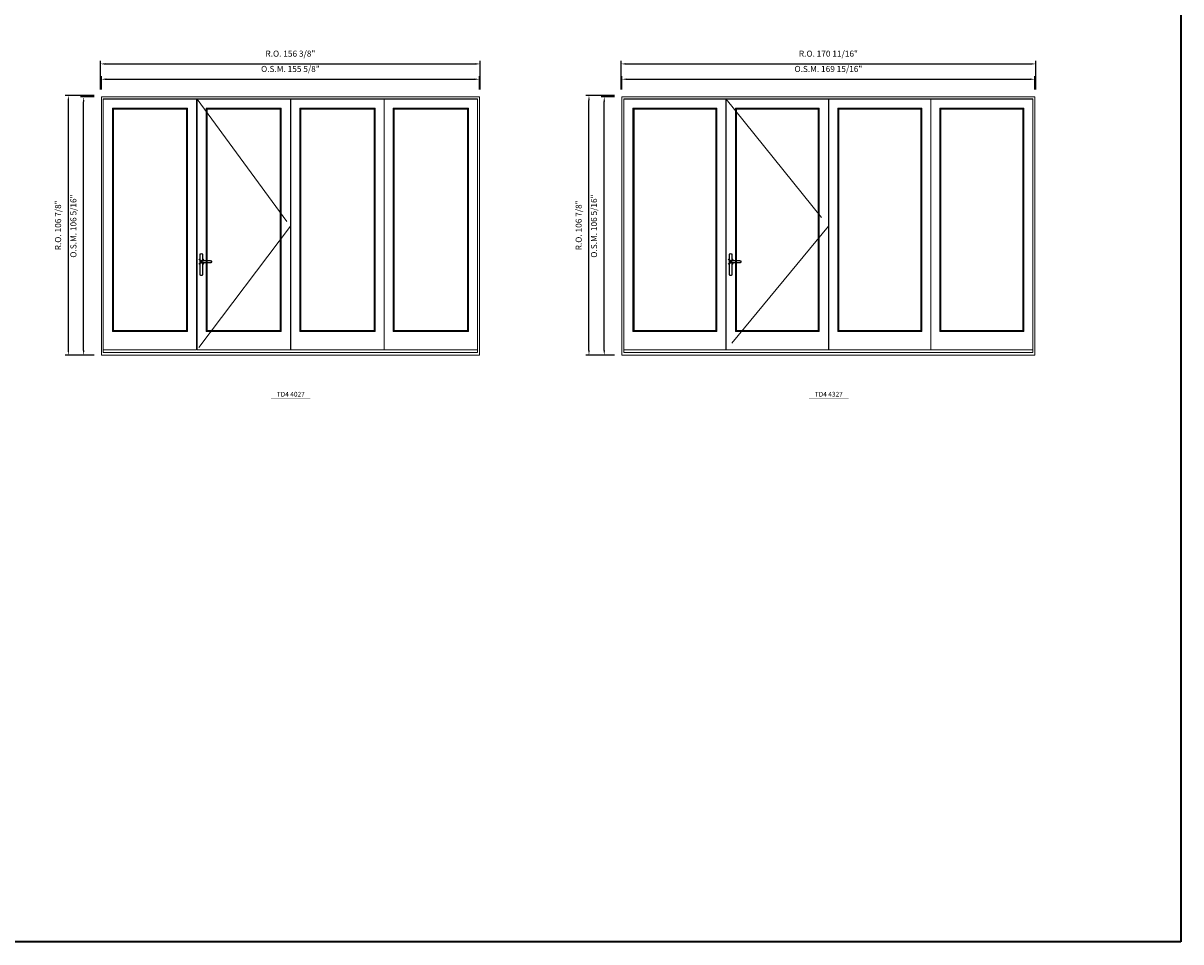
# Model space of a CAD drawing. Extents: x -12017 to -8111, y -21748 to -20373.
# Drawn here: x -8588 to -8111, y -21748 to -21370 of the extents above; entities that cross this region are included whole.
import ezdxf
from ezdxf.enums import TextEntityAlignment as Align

# ---------------------------------------------------------------- set-up
doc = ezdxf.new("R2010")
doc.units = 0
doc.header["$LTSCALE"] = 250
doc.header["$MEASUREMENT"] = 0
doc.header["$PDMODE"] = 3
doc.header["$PDSIZE"] = -2
doc.linetypes.add('HIDDEN', pattern=[0.375, 0.25, -0.125])
doc.layers.get('0').update_dxf_attribs({"color": 5, "linetype": 'CONTINUOUS', "lineweight": 0})
doc.layers.get('DEFPOINTS').update_dxf_attribs({"color": 2, "linetype": 'CONTINUOUS', "lineweight": 0})
doc.layers.add('7', color=7, linetype='CONTINUOUS')
doc.layers.add('Operation Lines', color=2, linetype='CONTINUOUS')
for name, color, linetype, lineweight in [('BORDER', 7, 'CONTINUOUS', 35), ('Dimensions', 2, 'CONTINUOUS', 0), ('FRAME', 7, 'CONTINUOUS', 0), ('GLASS', 6, 'CONTINUOUS', 0), ('GLAZING STOP', 1, 'CONTINUOUS', 0), ('SASH', 4, 'CONTINUOUS', 0), ('TEXT', 7, 'CONTINUOUS', 0), ('Traditional Sizes', 2, 'CONTINUOUS', 0)]:
    doc.layers.add(name, color=color, linetype=linetype, lineweight=lineweight)
doc.layers.add('viewport', color=7, linetype='CONTINUOUS', plot=False)
doc.styles.add('ROMANS', font='romans')
doc.styles.add('style1', font='arial.ttf')
doc.dimstyles.new('LWDEC', dxfattribs={"dimscale": 20, "dimtxt": 2.5, "dimasz": 2, "dimexe": 1.25, "dimexo": 3, "dimgap": 2, "dimtad": 1, "dimtoh": 1, "dimdec": 0, "dimzin": 11, "dimdsep": 46, "dimtxsty": 'ROMANS', "dimcen": 0, "dimdle": 1.5, "dimazin": 0, "dimtfac": 1, "dimtdec": 0, "dimtix": 1, "dimtmove": 0, "dimatfit": 3, "dimfxl": 0, "dimtzin": 0, "dimarcsym": 0})

# ---------------------------------------------------------------- blocks, each defined once
blk = doc.blocks.new('*D836')
at = {"layer": 'DEFPOINTS', "color": 0, "linetype": 'Continuous'}
for p in [(-8399.87, -21393.38), (-8555.5, -21400.66), (-8399.87, -21400.66)]:
    blk.add_point(p, dxfattribs=at)
at = {"layer": 'Dimensions', "color": 0, "linetype": 'Continuous', "lineweight": -2}
for p, q in [((-8555.5, -21397.66), (-8555.5, -21392.13)), ((-8399.87, -21397.66), (-8399.87, -21392.13)), ((-8553.5, -21393.38), (-8401.87, -21393.38))]:
    blk.add_line(p, q, dxfattribs=at)
at = {"layer": 'Dimensions', "color": 0, "linetype": 'Continuous'}
for points in [[(-8553.5, -21393.05), (-8553.5, -21393.71), (-8555.5, -21393.38)], [(-8401.87, -21393.05), (-8401.87, -21393.71), (-8399.87, -21393.38)]]:
    blk.add_solid(points, dxfattribs=at)
at = {"layer": 'Dimensions', "color": 0, "linetype": 'Continuous', "insert": (-8477.68, -21389.48), "char_height": 2.5, "attachment_point": 5, "style": 'ROMANS'}
blk.add_mtext('O.S.M. 155 5/8"', dxfattribs=at)
blk = doc.blocks.new('*D837')
at = {"layer": 'DEFPOINTS', "color": 0, "linetype": 'Continuous'}
for p in [(-8562.78, -21400.66), (-8555.5, -21400.66), (-8555.5, -21506.96)]:
    blk.add_point(p, dxfattribs=at)
at = {"layer": 'Dimensions', "color": 0, "linetype": 'Continuous', "lineweight": -2}
for p, q in [((-8558.5, -21400.66), (-8564.03, -21400.66)), ((-8562.78, -21504.96), (-8562.78, -21402.66)), ((-8558.5, -21506.96), (-8564.03, -21506.96))]:
    blk.add_line(p, q, dxfattribs=at)
at = {"layer": 'Dimensions', "color": 0, "linetype": 'Continuous'}
for points in [[(-8563.11, -21402.66), (-8562.45, -21402.66), (-8562.78, -21400.66)], [(-8563.11, -21504.96), (-8562.45, -21504.96), (-8562.78, -21506.96)]]:
    blk.add_solid(points, dxfattribs=at)
at = {"layer": 'Dimensions', "color": 0, "linetype": 'Continuous', "insert": (-8566.68, -21453.81), "char_height": 2.5, "attachment_point": 5, "rotation": 90, "style": 'ROMANS'}
blk.add_mtext('O.S.M. 106 5/16"', dxfattribs=at)
blk = doc.blocks.new('*D838')
at = {"layer": 'DEFPOINTS', "color": 0, "linetype": 'Continuous'}
for p in [(-8399.5, -21387.08), (-8555.87, -21400.66), (-8399.5, -21400.66)]:
    blk.add_point(p, dxfattribs=at)
at = {"layer": 'Dimensions', "color": 0, "linetype": 'Continuous', "lineweight": -2}
for p, q in [((-8555.87, -21397.66), (-8555.87, -21385.83)), ((-8553.87, -21387.08), (-8401.5, -21387.08)), ((-8399.5, -21397.66), (-8399.5, -21385.83))]:
    blk.add_line(p, q, dxfattribs=at)
at = {"layer": 'Dimensions', "color": 0, "linetype": 'Continuous'}
for points in [[(-8553.87, -21386.75), (-8553.87, -21387.41), (-8555.87, -21387.08)], [(-8401.5, -21386.75), (-8401.5, -21387.41), (-8399.5, -21387.08)]]:
    blk.add_solid(points, dxfattribs=at)
at = {"layer": 'Dimensions', "color": 0, "linetype": 'Continuous', "insert": (-8477.68, -21383.18), "char_height": 2.5, "attachment_point": 5, "style": 'ROMANS'}
blk.add_mtext('R.O. 156 3/8"', dxfattribs=at)
blk = doc.blocks.new('*D839')
at = {"layer": 'DEFPOINTS', "color": 0, "linetype": 'Continuous'}
for p in [(-8569.08, -21400.07), (-8555.5, -21400.07), (-8555.5, -21506.96)]:
    blk.add_point(p, dxfattribs=at)
at = {"layer": 'Dimensions', "color": 0, "linetype": 'Continuous', "lineweight": -2}
for p, q in [((-8558.5, -21400.07), (-8570.33, -21400.07)), ((-8569.08, -21504.96), (-8569.08, -21402.07)), ((-8558.5, -21506.96), (-8570.33, -21506.96))]:
    blk.add_line(p, q, dxfattribs=at)
at = {"layer": 'Dimensions', "color": 0, "linetype": 'Continuous'}
for points in [[(-8569.41, -21402.07), (-8568.74, -21402.07), (-8569.08, -21400.07)], [(-8569.41, -21504.96), (-8568.74, -21504.96), (-8569.08, -21506.96)]]:
    blk.add_solid(points, dxfattribs=at)
at = {"layer": 'Dimensions', "color": 0, "linetype": 'Continuous', "insert": (-8572.98, -21453.52), "char_height": 2.5, "attachment_point": 5, "rotation": 90, "style": 'ROMANS'}
blk.add_mtext('R.O. 106 7/8"', dxfattribs=at)
blk = doc.blocks.new('label1')
at = {"const_width": 2}
blk.add_lwpolyline([(-206, 0), (206, 0)], dxfattribs=at)
at = {"linetype": 'Continuous', "style": 'style1'}
blk.add_attdef('LABEL', text='', height=50, dxfattribs=at).set_placement((0, 20), align=Align.CENTER)
blk = doc.blocks.new('*D840')
at = {"layer": 'DEFPOINTS', "color": 0, "linetype": 'Continuous'}
for p in [(-8171.23, -21393.38), (-8341.19, -21400.66), (-8171.23, -21400.66)]:
    blk.add_point(p, dxfattribs=at)
at = {"layer": 'Dimensions', "color": 0, "linetype": 'Continuous', "lineweight": -2}
for p, q in [((-8341.19, -21397.66), (-8341.19, -21392.13)), ((-8171.23, -21397.66), (-8171.23, -21392.13)), ((-8339.19, -21393.38), (-8173.23, -21393.38))]:
    blk.add_line(p, q, dxfattribs=at)
at = {"layer": 'Dimensions', "color": 0, "linetype": 'Continuous'}
for points in [[(-8339.19, -21393.05), (-8339.19, -21393.71), (-8341.19, -21393.38)], [(-8173.23, -21393.05), (-8173.23, -21393.71), (-8171.23, -21393.38)]]:
    blk.add_solid(points, dxfattribs=at)
at = {"layer": 'Dimensions', "color": 0, "linetype": 'Continuous', "insert": (-8256.21, -21389.48), "char_height": 2.5, "attachment_point": 5, "style": 'ROMANS'}
blk.add_mtext('O.S.M. 169 15/16"', dxfattribs=at)
blk = doc.blocks.new('*D841')
at = {"layer": 'DEFPOINTS', "color": 0, "linetype": 'Continuous'}
for p in [(-8348.47, -21400.66), (-8341.19, -21400.66), (-8341.19, -21506.96)]:
    blk.add_point(p, dxfattribs=at)
at = {"layer": 'Dimensions', "color": 0, "linetype": 'Continuous', "lineweight": -2}
for p, q in [((-8344.19, -21400.66), (-8349.72, -21400.66)), ((-8348.47, -21504.96), (-8348.47, -21402.66)), ((-8344.19, -21506.96), (-8349.72, -21506.96))]:
    blk.add_line(p, q, dxfattribs=at)
at = {"layer": 'Dimensions', "color": 0, "linetype": 'Continuous'}
for points in [[(-8348.81, -21402.66), (-8348.14, -21402.66), (-8348.47, -21400.66)], [(-8348.81, -21504.96), (-8348.14, -21504.96), (-8348.47, -21506.96)]]:
    blk.add_solid(points, dxfattribs=at)
at = {"layer": 'Dimensions', "color": 0, "linetype": 'Continuous', "insert": (-8352.38, -21453.81), "char_height": 2.5, "attachment_point": 5, "rotation": 90, "style": 'ROMANS'}
blk.add_mtext('O.S.M. 106 5/16"', dxfattribs=at)
blk = doc.blocks.new('*D842')
at = {"layer": 'DEFPOINTS', "color": 0, "linetype": 'Continuous'}
for p in [(-8170.86, -21387.08), (-8341.56, -21400.66), (-8170.86, -21400.66)]:
    blk.add_point(p, dxfattribs=at)
at = {"layer": 'Dimensions', "color": 0, "linetype": 'Continuous', "lineweight": -2}
for p, q in [((-8341.56, -21397.66), (-8341.56, -21385.83)), ((-8339.56, -21387.08), (-8172.86, -21387.08)), ((-8170.86, -21397.66), (-8170.86, -21385.83))]:
    blk.add_line(p, q, dxfattribs=at)
at = {"layer": 'Dimensions', "color": 0, "linetype": 'Continuous'}
for points in [[(-8339.56, -21386.75), (-8339.56, -21387.41), (-8341.56, -21387.08)], [(-8172.86, -21386.75), (-8172.86, -21387.41), (-8170.86, -21387.08)]]:
    blk.add_solid(points, dxfattribs=at)
at = {"layer": 'Dimensions', "color": 0, "linetype": 'Continuous', "insert": (-8256.21, -21383.18), "char_height": 2.5, "attachment_point": 5, "style": 'ROMANS'}
blk.add_mtext('R.O. 170 11/16"', dxfattribs=at)
blk = doc.blocks.new('*D843')
at = {"layer": 'DEFPOINTS', "color": 0, "linetype": 'Continuous'}
for p in [(-8354.77, -21400.07), (-8341.19, -21400.07), (-8341.19, -21506.96)]:
    blk.add_point(p, dxfattribs=at)
at = {"layer": 'Dimensions', "color": 0, "linetype": 'Continuous', "lineweight": -2}
for p, q in [((-8344.19, -21400.07), (-8356.02, -21400.07)), ((-8354.77, -21504.96), (-8354.77, -21402.07)), ((-8344.19, -21506.96), (-8356.02, -21506.96))]:
    blk.add_line(p, q, dxfattribs=at)
at = {"layer": 'Dimensions', "color": 0, "linetype": 'Continuous'}
for points in [[(-8355.1, -21402.07), (-8354.44, -21402.07), (-8354.77, -21400.07)], [(-8355.1, -21504.96), (-8354.44, -21504.96), (-8354.77, -21506.96)]]:
    blk.add_solid(points, dxfattribs=at)
at = {"layer": 'Dimensions', "color": 0, "linetype": 'Continuous', "insert": (-8358.68, -21453.52), "char_height": 2.5, "attachment_point": 5, "rotation": 90, "style": 'ROMANS'}
blk.add_mtext('R.O. 106 7/8"', dxfattribs=at)
blk = doc.blocks.new('*U2422')
at = {"layer": '7', "color": 7, "lineweight": 25}
for points in [[(61, 921), (61, 991, 0.260241), (30, 991), (30, 777, 0.255586), (61, 777), (61, 907)], [(54, 921, 0.227156), (45, 926, 1.588724), (54, 907)], [(34, 917), (34, 917), (34, 917), (33, 916), (33, 916), (33, 916), (33, 915), (33, 915), (33, 915), (33, 915), (33, 914), (33, 914), (33, 914, 0.416255), (45, 902)]]:
    blk.add_lwpolyline(points, format="xyb", dxfattribs=at)
for points in [[(39, 924), (39, 924), (38, 924), (37, 923), (37, 923), (37, 922), (36, 922), (36, 921), (36, 921), (35, 920), (34, 919), (34, 917)], [(45, 902), (45, 902), (45, 902), (45, 902), (45, 902), (45, 902), (45, 903), (45, 903), (45, 903), (45, 903), (45, 903), (45, 903), (45, 903), (45, 903), (45, 904), (46, 904), (46, 905), (47, 905), (48, 906), (49, 906), (50, 906), (51, 906), (52, 906), (54, 907), (55, 907), (57, 907), (58, 907), (61, 907), (64, 907), (67, 906), (71, 906), (74, 906), (77, 906), (81, 905), (84, 905), (87, 905), (91, 905), (97, 904), (104, 904), (110, 904), (117, 904), (123, 904), (130, 905), (133, 905), (136, 905), (139, 906), (142, 906), (145, 906), (147, 907), (148, 907), (150, 908), (151, 908), (151, 908), (152, 909), (152, 909), (153, 909), (153, 909), (153, 910), (154, 910), (154, 910), (154, 911), (155, 911), (155, 912), (155, 912), (155, 913), (155, 913), (155, 913), (156, 913), (156, 914), (156, 914), (156, 914), (156, 915), (155, 915), (155, 915), (155, 915), (155, 916), (155, 916), (155, 917), (154, 918), (154, 918), (153, 918), (153, 918), (153, 919), (153, 919), (153, 919), (153, 919), (152, 919), (152, 919), (151, 919), (151, 920), (150, 920), (149, 920), (149, 921), (148, 921), (148, 921), (147, 921), (147, 921), (146, 921), (145, 921), (142, 922), (139, 922), (135, 923), (132, 923), (129, 923), (126, 923), (118, 924), (110, 924), (104, 924), (97, 924), (91, 923), (83, 923), (76, 922), (73, 922), (71, 922), (69, 922), (66, 922), (64, 921), (61, 921), (59, 921), (57, 921), (55, 921), (54, 921), (52, 922), (51, 922), (50, 922), (49, 922), (48, 922), (47, 923), (46, 923), (46, 924), (45, 924), (45, 925), (45, 925), (45, 925), (45, 925), (45, 925), (45, 925), (45, 925), (45, 925), (45, 925), (45, 925), (45, 926), (45, 926), (45, 926), (45, 926), (45, 926), (43, 926), (42, 925), (40, 925), (39, 924)], [(45, 926), (45, 926)], [(57, 914), (57, 914)]]:
    blk.add_lwpolyline(points, dxfattribs=at)
for centre, radius, start, end in [((45, 914), 11.3, 90.9509, 141.8067), ((45, 913), 11.2, 218.0731, 269.1693)]:
    blk.add_arc(centre, radius, start, end, dxfattribs=at)
at = {"layer": 'viewport', "color": 5}
blk.add_point((45, 914), dxfattribs=at)

msp = doc.modelspace()

# ---------------------------------------------------------------- linework, layer by layer
at = {"layer": 'BORDER'}
for p, q in [((-8111.11926, -20409.04706), (-8111.11926, -21748.35468)), ((-8111.11926, -21748.35468), (-12016.87019, -21748.35468))]:
    msp.add_line(p, q, dxfattribs=at)
at = {"layer": 'FRAME'}
for points in [[(-8555.49531, -21506.96272), (-8399.87208, -21506.96272), (-8399.87208, -21400.66372), (-8555.49531, -21400.66372)], [(-8554.70791, -21505.89973), (-8400.65948, -21505.89973), (-8400.65948, -21401.45112), (-8554.70791, -21401.45112)], [(-8341.18837, -21506.96272), (-8171.23474, -21506.96272), (-8171.23474, -21400.66372), (-8341.18837, -21400.66372)], [(-8340.40097, -21505.89973), (-8172.02214, -21505.89973), (-8172.02214, -21401.45112), (-8340.40097, -21401.45112)]]:
    msp.add_lwpolyline(points, close=True, dxfattribs=at)
at = {"layer": 'GLASS'}
for points in [[(-8550.84965, -21497.04148), (-8520.14625, -21497.04148), (-8520.14625, -21405.42749), (-8550.84965, -21405.42749)], [(-8512.25256, -21497.04148), (-8481.54448, -21497.04148), (-8481.54448, -21405.42749), (-8512.25256, -21405.42749)], [(-8473.65079, -21497.04148), (-8442.9427, -21497.04148), (-8442.9427, -21405.42749), (-8473.65079, -21405.42749)], [(-8435.22618, -21497.04148), (-8404.51774, -21497.04148), (-8404.51774, -21405.42749), (-8435.22618, -21405.42749)], [(-8336.54271, -21497.04148), (-8302.2568, -21497.04148), (-8302.2568, -21405.42749), (-8336.54271, -21405.42749)], [(-8294.36311, -21497.04148), (-8260.0724, -21497.04148), (-8260.0724, -21405.42749), (-8294.36311, -21405.42749)], [(-8252.17871, -21497.04148), (-8217.88799, -21497.04148), (-8217.88799, -21405.42749), (-8252.17871, -21405.42749)], [(-8210.17147, -21497.04148), (-8175.8804, -21497.04148), (-8175.8804, -21405.42749), (-8210.17147, -21405.42749)]]:
    msp.add_lwpolyline(points, close=True, dxfattribs=at)
at = {"layer": 'GLAZING STOP'}
for points in [[(-8550.53469, -21496.72652), (-8520.46121, -21496.72652), (-8520.46121, -21405.74245), (-8550.53469, -21405.74245)], [(-8511.9376, -21496.72652), (-8481.85944, -21496.72652), (-8481.85944, -21405.74245), (-8511.9376, -21405.74245)], [(-8473.33583, -21496.72652), (-8443.25766, -21496.72652), (-8443.25766, -21405.74245), (-8473.33583, -21405.74245)], [(-8434.91122, -21496.72652), (-8404.8327, -21496.72652), (-8404.8327, -21405.74245), (-8434.91122, -21405.74245)], [(-8336.22775, -21496.72652), (-8302.57176, -21496.72652), (-8302.57176, -21405.74245), (-8336.22775, -21405.74245)], [(-8294.04815, -21496.72652), (-8260.38736, -21496.72652), (-8260.38736, -21405.74245), (-8294.04815, -21405.74245)], [(-8251.86375, -21496.72652), (-8218.20295, -21496.72652), (-8218.20295, -21405.74245), (-8251.86375, -21405.74245)], [(-8209.85651, -21496.72652), (-8176.19536, -21496.72652), (-8176.19536, -21405.74245), (-8209.85651, -21405.74245)]]:
    msp.add_lwpolyline(points, close=True, dxfattribs=at)
at = {"layer": 'SASH'}
for points in [[(-8554.70791, -21504.79737), (-8516.28799, -21504.79737), (-8516.28799, -21401.56923), (-8554.70791, -21401.56923)], [(-8516.11082, -21504.79737), (-8477.68622, -21504.79737), (-8477.68622, -21401.56923), (-8516.11082, -21401.56923)], [(-8477.50905, -21504.79737), (-8439.08444, -21504.79737), (-8439.08444, -21401.56923), (-8477.50905, -21401.56923)], [(-8439.08444, -21504.79737), (-8400.65948, -21504.79737), (-8400.65948, -21401.56923), (-8439.08444, -21401.56923)], [(-8340.40097, -21504.79737), (-8298.39854, -21504.79737), (-8298.39854, -21401.56923), (-8340.40097, -21401.56923)], [(-8298.22137, -21504.79737), (-8256.21414, -21504.79737), (-8256.21414, -21401.56923), (-8298.22137, -21401.56923)], [(-8256.03697, -21504.79737), (-8214.02973, -21504.79737), (-8214.02973, -21401.56923), (-8256.03697, -21401.56923)], [(-8214.02973, -21504.79737), (-8172.02214, -21504.79737), (-8172.02214, -21401.56923), (-8214.02973, -21401.56923)], [(-8550.96776, -21497.15959), (-8520.02814, -21497.15959), (-8520.02814, -21405.30938), (-8550.96776, -21405.30938)], [(-8512.37067, -21497.15959), (-8481.42637, -21497.15959), (-8481.42637, -21405.30938), (-8512.37067, -21405.30938)], [(-8473.7689, -21497.15959), (-8442.82459, -21497.15959), (-8442.82459, -21405.30938), (-8473.7689, -21405.30938)], [(-8435.34429, -21497.15959), (-8404.39963, -21497.15959), (-8404.39963, -21405.30938), (-8435.34429, -21405.30938)], [(-8336.66082, -21497.15959), (-8302.13869, -21497.15959), (-8302.13869, -21405.30938), (-8336.66082, -21405.30938)], [(-8294.48122, -21497.15959), (-8259.95429, -21497.15959), (-8259.95429, -21405.30938), (-8294.48122, -21405.30938)], [(-8252.29682, -21497.15959), (-8217.76988, -21497.15959), (-8217.76988, -21405.30938), (-8252.29682, -21405.30938)], [(-8210.28958, -21497.15959), (-8175.76229, -21497.15959), (-8175.76229, -21405.30938), (-8210.28958, -21405.30938)]]:
    msp.add_lwpolyline(points, close=True, dxfattribs=at)
at = {"layer": 'Traditional Sizes', "linetype": 'HIDDEN'}
for points in [[(-8516.11082, -21401.56923), (-8477.68622, -21453.82897), (-8516.11082, -21504.79737)], [(-8298.22137, -21401.56923), (-8256.21414, -21453.82897), (-8298.22137, -21504.79737)]]:
    msp.add_lwpolyline(points, dxfattribs=at)

# ---------------------------------------------------------------- block references
at = {"layer": 'Operation Lines', "xscale": 0.03937, "yscale": 0.03937, "zscale": 0.03937}
for p in [(-8516.11082, -21504.44304), (-8298.22137, -21504.44304)]:
    msp.add_blockref('*U2422', p, dxfattribs=at)
at = {"layer": 'TEXT', "linetype": 'Continuous', "xscale": 0.03937, "yscale": 0.03937, "zscale": 0.03937}
for p, values in [((-8477.50905, -21524.77673), {'LABEL': 'TD4 4027'}), ((-8256.03697, -21524.77673), {'LABEL': 'TD4 4327'})]:
    msp.add_blockref('label1', p, dxfattribs=at).add_auto_attribs(values)

# ---------------------------------------------------------------- dimensions: what is measured, and where the dimension line sits
at = {"layer": 'Dimensions', "linetype": 'Continuous'}
for base, p1, p2, text, picture, middle in [((-8399.49807, -21387.08107), (-8555.86933, -21400.66372), (-8399.49807, -21400.66372), 'R.O. <>', '*D838', (-8477.6837, -21383.17631)), ((-8170.86072, -21387.08107), (-8341.56239, -21400.66372), (-8170.86072, -21400.66372), 'R.O. <>', '*D842', (-8256.21156, -21383.17631)), ((-8399.87208, -21393.38027), (-8555.49531, -21400.66372), (-8399.87208, -21400.66372), 'O.S.M. <>', '*D836', (-8477.6837, -21389.47551)), ((-8171.23474, -21393.38027), (-8341.18837, -21400.66372), (-8171.23474, -21400.66372), 'O.S.M. <>', '*D840', (-8256.21156, -21389.47551))]:
    dim = msp.add_linear_dim(base=base, p1=p1, p2=p2, text=text, dimstyle='LWDEC', override={"dimscale": 1, "dimdec": 4, "dimlunit": 5, "dimpost": '"', "dimtdec": 4, "dimfrac": 2}, dxfattribs=at)
    dim.commit()
    dim.dimension.update_dxf_attribs({"geometry": picture, "text_midpoint": middle})
for base, p1, p2, text, picture, middle in [((-8569.0779625589, -21400.0731718044), (-8555.4953125589, -21506.9627218044), (-8555.4953125589, -21400.0731718044), 'R.O. <>', '*D839', (-8572.9827244636, -21453.5179468044)), ((-8562.77876, -21400.66372), (-8555.49531, -21506.96272), (-8555.49531, -21400.66372), 'O.S.M. <>', '*D837', (-8566.68352, -21453.81322)), ((-8354.7710247994, -21400.0731718044), (-8341.1883747994, -21506.9627218044), (-8341.1883747994, -21400.0731718044), 'R.O. <>', '*D843', (-8358.6757867042, -21453.5179468044)), ((-8348.47182, -21400.66372), (-8341.18837, -21506.96272), (-8341.18837, -21400.66372), 'O.S.M. <>', '*D841', (-8352.37659, -21453.81322))]:
    dim = msp.add_linear_dim(base=base, p1=p1, p2=p2, angle=90, text=text, dimstyle='LWDEC', override={"dimscale": 1, "dimdec": 4, "dimlunit": 5, "dimpost": '"', "dimtdec": 4, "dimfrac": 2}, dxfattribs=at)
    dim.commit()
    dim.dimension.update_dxf_attribs({"geometry": picture, "text_midpoint": middle})

doc.saveas('drawing.dxf')
